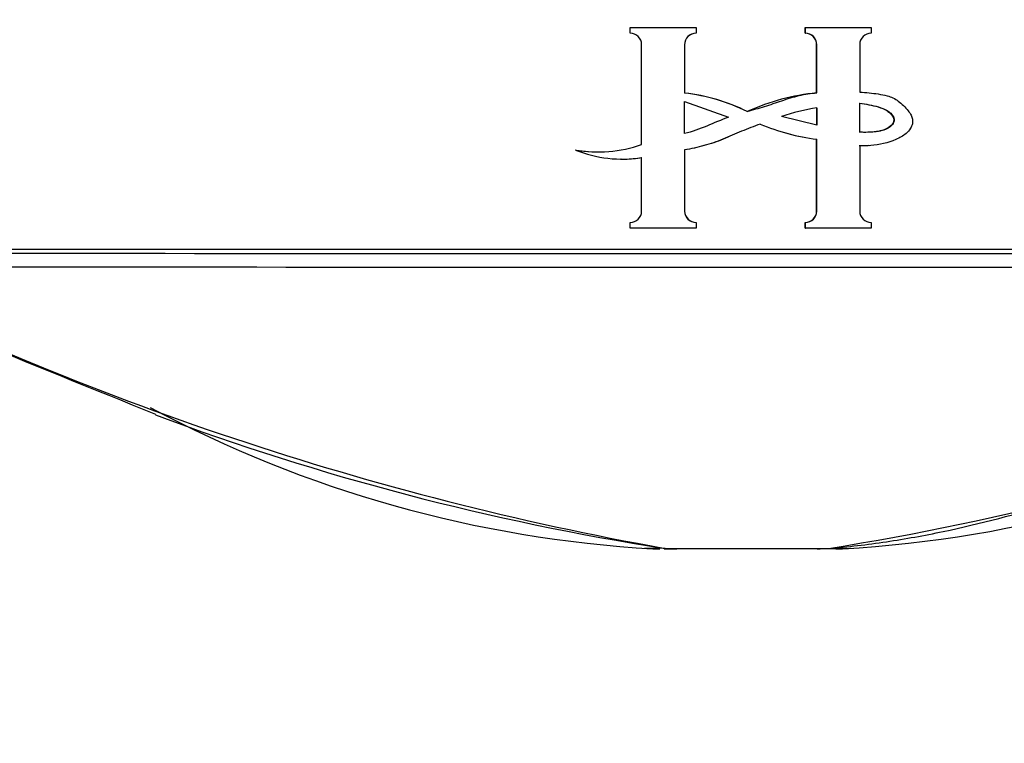
# Model space of a CAD drawing. Units: millimetres. Extents: x 0 to 1299, y 0 to 2153.
# Drawn here: x 938 to 958, y 843 to 858 of the extents above; entities that cross this region are included whole.
import ezdxf
from ezdxf import colors
from ezdxf.entities.mleader import LeaderData, LeaderLine
from ezdxf.math import Vec2, Vec3

# ---------------------------------------------------------------- set-up
doc = ezdxf.new("R2010")
doc.units = ezdxf.units.MM
doc.layers.add('DV7_Défaut', color=7, linetype='Continuous')
doc.layers.add('Défaut', color=7, linetype='Continuous')

# ---------------------------------------------------------------- blocks, each defined once
blk = doc.blocks.new('_DOT')
at = {"color": 0}
blk.add_line((0, 0), (-1, 0), dxfattribs=at)
at = {"color": 0, "const_width": 0.333}
blk.add_lwpolyline([(-0.1665, 0, 1), (0.1665, 0, 1)], format="xyb", close=True, dxfattribs=at)
blk = doc.blocks.new('SE6')
at = {"layer": 'DV7_Défaut', "color": 7, "linetype": 'Continuous'}
for p, q in [((950.476, 858.244), (951.865, 858.244)), ((950.476, 858.122), (950.476, 858.244)), ((951.869, 858.244), (951.865, 858.244)), ((951.865, 858.244), (951.865, 858.122)), ((951.869, 858.244), (951.869, 858.122)), ((954.161, 858.244), (954.166, 858.244)), ((954.161, 858.122), (954.161, 858.244)), ((954.166, 858.244), (955.554, 858.244)), ((954.166, 858.122), (954.166, 858.244)), ((955.554, 858.244), (955.554, 858.122)), ((951.869, 858.122), (951.865, 858.122)), ((954.161, 858.122), (954.166, 858.122)), ((950.72, 855.775), (950.72, 857.88)), ((951.626, 857.88), (951.622, 857.88)), ((951.622, 857.88), (951.622, 856.859)), ((951.626, 857.88), (951.626, 856.859)), ((954.404, 857.88), (954.409, 857.88)), ((954.404, 856.865), (954.404, 857.88)), ((954.409, 856.865), (954.409, 857.88)), ((955.311, 857.88), (955.311, 856.879)), ((951.626, 856.859), (951.622, 856.859)), ((954.404, 856.865), (954.409, 856.865)), ((951.622, 856.012), (951.622, 856.68)), ((951.622, 856.68), (952.552, 856.352)), ((951.626, 856.012), (951.626, 856.68)), ((954.404, 856.548), (954.404, 856.185)), ((954.409, 856.548), (954.409, 856.185)), ((955.311, 856.038), (955.311, 856.646)), ((954.409, 856.185), (953.661, 856.367)), ((954.404, 855.887), (954.409, 855.887)), ((954.404, 854.377), (954.404, 855.887)), ((954.409, 854.377), (954.409, 855.887)), ((949.339, 855.66), (949.326, 855.66)), ((951.626, 855.662), (951.622, 855.662)), ((951.622, 855.662), (951.622, 854.377)), ((951.626, 855.662), (951.626, 854.377)), ((955.311, 855.752), (955.311, 854.377)), ((955.5, 855.754), (955.51, 855.754)), ((950.283, 855.473), (950.293, 855.473)), ((950.72, 854.377), (950.72, 855.505)), ((951.626, 854.377), (951.622, 854.377)), ((954.404, 854.377), (954.409, 854.377)), ((950.476, 854.013), (950.476, 854.134)), ((951.865, 854.013), (950.476, 854.013)), ((951.869, 854.134), (951.865, 854.134)), ((951.865, 854.134), (951.865, 854.013)), ((951.869, 854.013), (951.865, 854.013)), ((951.869, 854.134), (951.869, 854.013)), ((954.161, 854.134), (954.166, 854.134)), ((954.161, 854.013), (954.161, 854.134)), ((954.161, 854.013), (954.166, 854.013)), ((954.166, 854.013), (954.166, 854.134)), ((955.554, 854.013), (954.166, 854.013)), ((955.554, 854.134), (955.554, 854.013)), ((975.453, 853.567), (930.454, 853.567)), ((951.213, 847.276), (950.791, 847.277)), ((951.198, 847.267), (951.459, 847.267)), ((951.213, 847.276), (951.214, 847.276)), ((951.214, 847.276), (954.656, 847.276)), ((954.415, 847.267), (951.46, 847.267)), ((954.416, 847.267), (954.415, 847.267)), ((954.806, 847.267), (954.416, 847.267)), ((954.656, 847.276), (954.657, 847.276)), ((954.657, 847.276), (955.116, 847.277))]:
    blk.add_line(p, q, dxfattribs=at)
for centre, radius, start, end in [((950.475, 857.877), 0.246, 0.6373, 89.5707), ((951.867, 857.877), 0.245, 90.4243, 179.3677), ((951.871, 857.877), 0.245, 90.5265, 180.1637), ((954.159, 857.877), 0.245, 0.5287, 89.4713), ((954.164, 857.877), 0.245, 0.633, 89.575), ((955.556, 857.877), 0.246, 90.4269, 179.3651), ((951.183, 852.909), 3.974, 63.718, 83.6671), ((951.189, 852.934), 3.95, 63.633, 83.6399), ((954.888, 852.139), 4.75, 95.8445, 113.9737), ((955.141, 851.865), 4.74, 98.8759, 108.199), ((955.009, 860.491), 4.643, 247.2763, 262.5109), ((955.016, 860.521), 4.674, 247.3519, 262.5397), ((949.796, 858.467), 2.846, 260.4824, 288.9416), ((950.298, 858.059), 2.588, 247.9393, 279.3882), ((949.808, 858.447), 2.826, 260.4495, 271.2773), ((950.307, 858.04), 2.57, 271.4046, 279.4213), ((950.475, 854.38), 0.246, 270.4269, 359.3651), ((951.867, 854.38), 0.245, 180.633, 269.5749), ((951.871, 854.379), 0.245, 180.5287, 269.4713), ((954.159, 854.379), 0.245, 270.5277, 359.4723), ((954.164, 854.38), 0.245, 270.4241, 359.3679), ((955.556, 854.38), 0.246, 180.6375, 269.5704), ((952.98, 28606.373), 27752.889, 269.9594074, 270.040602), ((1206.639, 1510.397), 711.918, 247.363211, 248.046665), ((962.564, 910.737), 64.468, 243.18137, 259.86012), ((952.975, 27636.838), 26783.641, 269.9582905, 270.0417389), ((952.405, 872.723), 25.497, 241.8532, 266.737), ((959.6, 901.129), 54.502, 249.4721, 261.1475), ((945.862, 902.855), 56.271, 278.9924, 290.4218), ((953.499, 872.733), 25.508, 273.2681, 298.1417), ((951.101, 852.267), 5, 266.8886, 270.003), ((954.806, 852.267), 5, 269.997, 273.1141)]:
    blk.add_arc(centre, radius, start, end, dxfattribs=at)
for centre, major_axis, ratio, start_param, end_param in [((951.459, 852.267), (0, 5), 0.807255, 3.080479, 3.141595), ((951.46, 852.267), (0, 5), 0.805387, 3.080524, 3.141635), ((954.415, 852.267), (0, -5), 0.78833, 0, 0.061109), ((954.416, 852.267), (0, -5), 0.790244, 0, 0.061111)]:
    blk.add_ellipse(centre, major_axis=major_axis, ratio=ratio, start_param=start_param, end_param=end_param, dxfattribs=at)
for points, knots in [([(952.943, 856.473), (953.065, 856.508), (953.187, 856.542), (953.43, 856.617), (953.55, 856.659), (953.791, 856.739), (953.912, 856.778), (954.158, 856.837), (954.283, 856.855), (954.409, 856.865)], [0, 0, 0, 0, 0.25, 0.25, 0.5, 0.5, 0.75, 0.75, 1, 1, 1, 1]), ([(955.311, 856.879), (955.377, 856.876), (955.443, 856.872), (955.509, 856.865), (955.637, 856.853), (955.765, 856.836), (955.889, 856.802), (955.971, 856.78), (956.053, 856.744), (956.122, 856.692), (956.2, 856.634), (956.268, 856.563), (956.33, 856.487), (956.353, 856.458), (956.375, 856.428), (956.392, 856.395), (956.406, 856.368), (956.417, 856.339), (956.422, 856.308), (956.427, 856.278), (956.425, 856.246), (956.418, 856.216), (956.411, 856.182), (956.397, 856.149), (956.38, 856.12), (956.355, 856.079), (956.323, 856.042), (956.287, 856.011), (956.224, 855.957), (956.15, 855.915), (956.073, 855.882), (955.906, 855.811), (955.724, 855.77), (955.542, 855.756), (955.465, 855.75), (955.388, 855.749), (955.311, 855.752)], [0, 0, 0, 0, 0.073258, 0.073258, 0.073258, 0.214961, 0.214961, 0.214961, 0.31094, 0.31094, 0.31094, 0.41837, 0.41837, 0.41837, 0.45924, 0.45924, 0.45924, 0.492737, 0.492737, 0.492737, 0.526714, 0.526714, 0.526714, 0.565123, 0.565123, 0.565123, 0.618029, 0.618029, 0.618029, 0.710721, 0.710721, 0.710721, 0.914606, 0.914606, 0.914606, 1, 1, 1, 1]), ([(955.302, 856.646), (955.369, 856.639), (955.435, 856.629), (955.501, 856.616), (955.634, 856.589), (955.77, 856.556), (955.886, 856.487), (955.912, 856.471), (955.937, 856.451), (955.959, 856.429), (955.981, 856.407), (956, 856.381), (956.013, 856.352), (956.019, 856.338), (956.023, 856.323), (956.025, 856.308), (956.026, 856.293), (956.025, 856.277), (956.021, 856.263), (956.016, 856.245), (956.008, 856.228), (955.997, 856.213), (955.981, 856.188), (955.96, 856.167), (955.937, 856.149), (955.904, 856.123), (955.866, 856.103), (955.827, 856.089), (955.717, 856.049), (955.598, 856.037), (955.482, 856.034), (955.422, 856.032), (955.362, 856.034), (955.302, 856.038)], [0, 0, 0, 0, 0.119717, 0.119717, 0.119717, 0.362459, 0.362459, 0.362459, 0.417429, 0.417429, 0.417429, 0.472981, 0.472981, 0.472981, 0.499517, 0.499517, 0.499517, 0.526472, 0.526472, 0.526472, 0.558789, 0.558789, 0.558789, 0.61049, 0.61049, 0.61049, 0.685222, 0.685222, 0.685222, 0.893364, 0.893364, 0.893364, 1, 1, 1, 1]), ([(955.311, 856.646), (955.377, 856.639), (955.443, 856.629), (955.508, 856.616), (955.639, 856.591), (955.773, 856.557), (955.889, 856.491), (955.916, 856.475), (955.942, 856.456), (955.965, 856.434), (955.987, 856.412), (956.008, 856.387), (956.021, 856.358), (956.028, 856.344), (956.033, 856.329), (956.035, 856.314), (956.038, 856.298), (956.037, 856.282), (956.033, 856.267), (956.029, 856.25), (956.022, 856.233), (956.012, 856.219), (955.998, 856.195), (955.978, 856.174), (955.957, 856.156), (955.926, 856.13), (955.889, 856.109), (955.852, 856.094), (955.756, 856.056), (955.652, 856.044), (955.55, 856.037), (955.47, 856.031), (955.39, 856.033), (955.311, 856.038)], [0, 0, 0, 0, 0.118028, 0.118028, 0.118028, 0.357118, 0.357118, 0.357118, 0.412707, 0.412707, 0.412707, 0.468831, 0.468831, 0.468831, 0.49577, 0.49577, 0.49577, 0.523181, 0.523181, 0.523181, 0.554097, 0.554097, 0.554097, 0.603172, 0.603172, 0.603172, 0.675458, 0.675458, 0.675458, 0.858258, 0.858258, 0.858258, 1, 1, 1, 1]), ([(953.217, 856.208), (953.084, 856.159), (952.952, 856.109), (952.691, 856.003), (952.563, 855.944), (952.302, 855.836), (952.168, 855.79), (951.897, 855.717), (951.76, 855.688), (951.622, 855.662)], [0, 0, 0, 0, 0.25, 0.25, 0.5, 0.5, 0.75, 0.75, 1, 1, 1, 1]), ([(953.216, 856.208), (953.084, 856.159), (952.952, 856.109), (952.692, 856.003), (952.564, 855.944), (952.305, 855.836), (952.172, 855.79), (951.901, 855.717), (951.764, 855.688), (951.626, 855.662)], [0, 0, 0, 0, 0.25, 0.25, 0.5, 0.5, 0.75, 0.75, 1, 1, 1, 1]), ([(954.656, 847.276), (955.063, 847.308), (955.469, 847.355), (956.272, 847.475), (956.67, 847.548), (957.852, 847.795), (958.625, 848), (960.15, 848.452), (960.902, 848.7), (962.392, 849.218), (963.13, 849.488), (965.33, 850.314), (966.776, 850.886), (968.925, 851.751), (969.637, 852.041), (971.055, 852.621), (971.768, 852.912), (972.487, 853.204)], [0, 0, 0, 0, 0.0625, 0.0625, 0.125, 0.125, 0.25, 0.25, 0.375, 0.375, 0.5, 0.5, 0.75, 0.75, 0.875, 0.875, 1, 1, 1, 1])]:
    blk.add_open_spline(points, degree=3, knots=knots, dxfattribs=at)
for points in [[(952.552, 856.352), (952.239, 856.244), (951.947, 856.076), (951.622, 856.012)], [(955.5, 855.754), (955.434, 855.75), (955.368, 855.75), (955.302, 855.752)]]:
    blk.add_open_spline(points, degree=3, dxfattribs=at)

msp = doc.modelspace()

# ---------------------------------------------------------------- block references
at = {"layer": 'Défaut'}
msp.add_blockref('SE6', (0, 0), dxfattribs=at)

# ---------------------------------------------------------------- leaders
at = {"layer": 'Défaut', "color": 7, "linetype": 'Continuous'}
ml = msp.add_multileader_mtext('Standard', dxfattribs=at)
ml.set_content('{\\pxsm0.9;\\fSolid Edge ISO|b1||i0||c0|p34;\\W1.;08/10/2019\\P}', color=256)
ml.set_leader_properties()
ml.set_arrow_properties(name='DOT')
ml.build(insert=Vec2(0, 0))
ml.multileader.update_dxf_attribs({"leader_type": 0, "dogleg_length": 0, "arrow_head_size": 12})
ctx = ml.context
ctx.base_point, ctx.char_height, ctx.arrow_head_size, ctx.landing_gap_size = Vec3(1033.084, 2146.268), 12, 12, 4.2
notes = []
notes.append((ctx, [(0, (0, 0, 0), (0, 0), (1, 0), 1, [])]))
ctx.mtext.insert = Vec3(1035.084, 2152.388)
for ctx, leaders in notes:
    for number, flags, end, landing, length, lines in leaders:
        leader = LeaderData()
        leader.index, (leader.has_last_leader_line, leader.has_dogleg_vector, leader.attachment_direction) = number, flags
        leader.last_leader_point, leader.dogleg_vector, leader.dogleg_length = Vec3(end), Vec3(landing), length
        for number, points, colour, breaks in lines:
            line = LeaderLine()
            line.index, line.vertices, line.color, line.breaks = number, Vec3.list(points), colors.encode_raw_color(colour), breaks
            leader.lines.append(line)
        ctx.leaders.append(leader)

doc.saveas('drawing.dxf')
